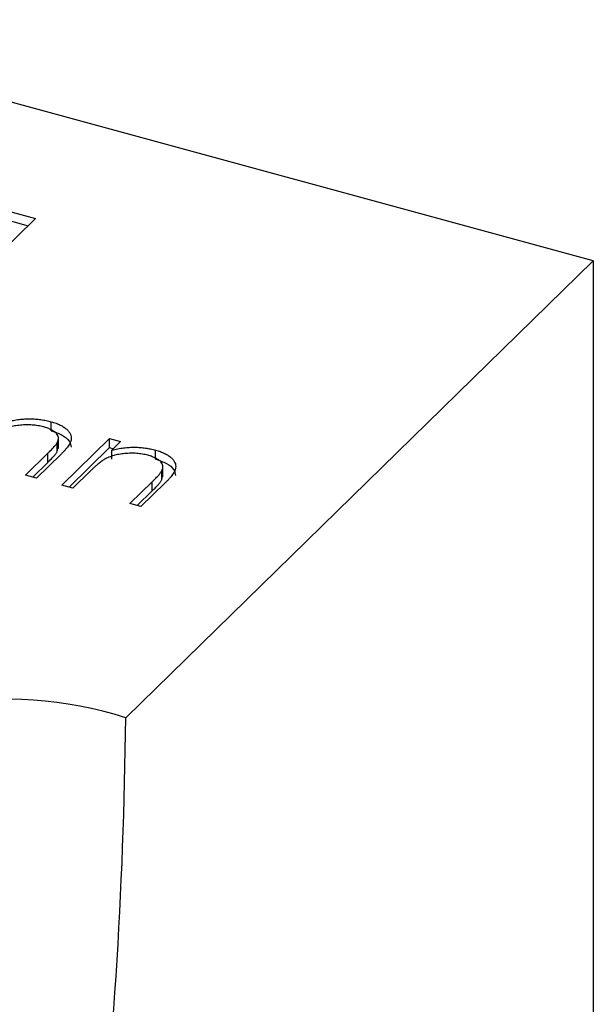
# Model space of a CAD drawing. Units: millimetres. Extents: x 35 to 2044, y 35 to 1435.
# Drawn here: x 1952 to 1958, y 1038 to 1048 of the extents above; entities that cross this region are included whole.
import ezdxf

# ---------------------------------------------------------------- set-up
doc = ezdxf.new("R2010")
doc.units = ezdxf.units.MM
doc.header["$LTSCALE"] = 7

msp = doc.modelspace()

# ---------------------------------------------------------------- linework, layer by layer
at = {"color": 7, "linetype": 'Continuous', "lineweight": 25}
for p, q in [((1957.6163, 1045.4059), (1949.2143, 1047.6894)), ((1951.3484, 1046.0713), (1952.327, 1045.8054)), ((1951.3484, 1045.9856), (1952.2583, 1045.7383)), ((1952.327, 1045.8054), (1951.5502, 1045.0473)), ((1953.1827, 1041.0785), (1957.6163, 1045.4059)), ((1957.6163, 1045.4059), (1957.6163, 1036.8342)), ((1952.4765, 1043.7958), (1952.4765, 1043.8815)), ((1952.5452, 1043.628), (1952.5452, 1043.7351)), ((1952.5346, 1043.6001), (1952.5346, 1043.6858)), ((1952.5346, 1043.6001), (1952.5423, 1043.6388)), ((1952.5771, 1043.2813), (1953.0283, 1043.7217)), ((1952.6458, 1043.2627), (1953.0283, 1043.636)), ((1953.0283, 1043.7217), (1953.1333, 1043.6932)), ((1953.0283, 1043.636), (1953.0283, 1043.7217)), ((1953.0283, 1043.636), (1953.0646, 1043.6261)), ((1953.1333, 1043.6932), (1953.0519, 1043.6137)), ((1952.2321, 1043.3751), (1952.4444, 1043.5822)), ((1952.5675, 1043.5714), (1952.3371, 1043.3466)), ((1952.4444, 1043.4965), (1952.4444, 1043.5822)), ((1953.0519, 1043.528), (1953.0519, 1043.6137)), ((1953.4665, 1043.5268), (1953.4665, 1043.6125)), ((1952.3008, 1043.3564), (1952.4444, 1043.4965)), ((1953.5352, 1043.3589), (1953.5352, 1043.4661)), ((1952.3371, 1043.3466), (1952.2321, 1043.3751)), ((1952.8453, 1043.412), (1952.6821, 1043.2528)), ((1953.5246, 1043.331), (1953.5246, 1043.4167)), ((1953.5246, 1043.331), (1953.5323, 1043.3698)), ((1952.6821, 1043.2528), (1952.5771, 1043.2813)), ((1953.2221, 1043.106), (1953.4344, 1043.3132)), ((1953.5575, 1043.3024), (1953.3271, 1043.0775)), ((1953.4344, 1043.2275), (1953.4344, 1043.3132)), ((1953.2908, 1043.0874), (1953.4344, 1043.2275)), ((1953.3271, 1043.0775), (1953.2221, 1043.106))]:
    msp.add_line(p, q, dxfattribs=at)
for centre, radius, start, end in [((1952.0367, 1037.4001), 3.8528, 72.69603, 125.39891), ((1908.4945, 1041.5226), 44.6904, 346.86655, 359.43063)]:
    msp.add_arc(centre, radius, start, end, dxfattribs=at)
for points, knots in [([(1952.4028, 1043.8324), (1952.3943, 1043.8346), (1952.3774, 1043.839), (1952.351, 1043.8441), (1952.3242, 1043.848), (1952.297, 1043.8508), (1952.2694, 1043.852), (1952.2413, 1043.8525), (1952.2129, 1043.8513), (1952.1843, 1043.8491), (1952.1564, 1043.8457), (1952.1292, 1043.8414), (1952.1034, 1043.836), (1952.0786, 1043.8298), (1952.0552, 1043.8225), (1952.0329, 1043.8143), (1952.0118, 1043.8051), (1951.9989, 1043.7983), (1951.9925, 1043.7949)], [0, 0, 0, 0, 0.063986, 0.126627, 0.188984, 0.25023, 0.312351, 0.374574, 0.438148, 0.50292, 0.567974, 0.630771, 0.692935, 0.754398, 0.815218, 0.876117, 0.938015, 1, 1, 1, 1]), ([(1952.0619, 1043.8828), (1952.0805, 1043.8869), (1952.1166, 1043.895), (1952.1716, 1043.9035), (1952.2254, 1043.9083), (1952.2779, 1043.9094), (1952.3292, 1043.9071), (1952.3796, 1043.9018), (1952.4291, 1043.8934), (1952.4606, 1043.8855), (1952.4765, 1043.8815)], [0, 0, 0, 0, 0.140976, 0.2735688, 0.3989883, 0.5199298, 0.63811, 0.7565889, 0.8768598, 1, 1, 1, 1]), ([(1952.5346, 1043.6858), (1952.538, 1043.6936), (1952.5447, 1043.7086), (1952.5461, 1043.7311), (1952.5403, 1043.7521), (1952.527, 1043.7716), (1952.5064, 1043.7895), (1952.4784, 1043.8057), (1952.4438, 1043.8205), (1952.4169, 1043.8283), (1952.4028, 1043.8324)], [0, 0, 0, 0, 0.13552, 0.260833, 0.378476, 0.493178, 0.609281, 0.729981, 0.859261, 1, 1, 1, 1]), ([(1952.4765, 1043.8815), (1952.492, 1043.8769), (1952.5224, 1043.8679), (1952.5627, 1043.851), (1952.5967, 1043.8316), (1952.6245, 1043.8102), (1952.6458, 1043.7871), (1952.6605, 1043.7629), (1952.6675, 1043.7378), (1952.6673, 1043.7164), (1952.6633, 1043.6984), (1952.6573, 1043.6837), (1952.6488, 1043.6678), (1952.6379, 1043.6507), (1952.6239, 1043.6326), (1952.6076, 1043.6132), (1952.589, 1043.5925), (1952.5748, 1043.5786), (1952.5675, 1043.5714)], [0, 0, 0, 0, 0.07724, 0.151178, 0.223488, 0.295543, 0.366976, 0.437131, 0.507044, 0.57856, 0.616614, 0.658756, 0.704491, 0.754803, 0.809332, 0.868274, 0.932073, 1, 1, 1, 1]), ([(1952.4765, 1043.7958), (1952.5129, 1043.7837), (1952.5855, 1043.7594), (1952.6547, 1043.7022), (1952.6616, 1043.6598), (1952.6648, 1043.6398)], [0, 0, 0, 0, 0.344942, 0.689605, 1, 1, 1, 1]), ([(1952.4444, 1043.5822), (1952.4504, 1043.5883), (1952.4621, 1043.5998), (1952.4785, 1043.6163), (1952.4928, 1043.6314), (1952.5051, 1043.6451), (1952.5152, 1043.6574), (1952.5237, 1043.6681), (1952.5301, 1043.6774), (1952.5332, 1043.6832), (1952.5346, 1043.6858)], [0, 0, 0, 0, 0.17885, 0.34211, 0.489826, 0.623254, 0.74008, 0.841483, 0.928908, 1, 1, 1, 1]), ([(1953.0519, 1043.6137), (1953.0705, 1043.6179), (1953.1066, 1043.626), (1953.1616, 1043.6345), (1953.2155, 1043.6392), (1953.2679, 1043.6404), (1953.3193, 1043.6381), (1953.3696, 1043.6328), (1953.4191, 1043.6244), (1953.4506, 1043.6165), (1953.4665, 1043.6125)], [0, 0, 0, 0, 0.140976, 0.2735688, 0.3989883, 0.5199298, 0.63811, 0.7565889, 0.8768598, 1, 1, 1, 1]), ([(1952.4444, 1043.4965), (1952.4504, 1043.5025), (1952.4621, 1043.514), (1952.4785, 1043.5306), (1952.4928, 1043.5457), (1952.5051, 1043.5594), (1952.5152, 1043.5717), (1952.5237, 1043.5824), (1952.5301, 1043.5917), (1952.5332, 1043.5975), (1952.5346, 1043.6001)], [0, 0, 0, 0, 0.17885, 0.34211, 0.489826, 0.623254, 0.74008, 0.841483, 0.928908, 1, 1, 1, 1]), ([(1953.3928, 1043.5634), (1953.3843, 1043.5656), (1953.3674, 1043.57), (1953.341, 1043.5751), (1953.3142, 1043.5789), (1953.287, 1043.5817), (1953.2594, 1043.5829), (1953.2313, 1043.5834), (1953.2029, 1043.5822), (1953.1744, 1043.58), (1953.1464, 1043.5766), (1953.1192, 1043.5723), (1953.0934, 1043.567), (1953.0686, 1043.5608), (1953.0452, 1043.5534), (1953.0229, 1043.5452), (1953.0018, 1043.5361), (1952.9889, 1043.5292), (1952.9825, 1043.5258)], [0, 0, 0, 0, 0.063986, 0.126627, 0.188984, 0.25023, 0.312351, 0.374574, 0.438148, 0.50292, 0.567974, 0.630771, 0.692935, 0.754398, 0.815218, 0.876117, 0.938015, 1, 1, 1, 1]), ([(1953.5246, 1043.4167), (1953.528, 1043.4245), (1953.5347, 1043.4396), (1953.5361, 1043.462), (1953.5303, 1043.483), (1953.517, 1043.5025), (1953.4964, 1043.5205), (1953.4684, 1043.5366), (1953.4338, 1043.5514), (1953.4069, 1043.5593), (1953.3928, 1043.5634)], [0, 0, 0, 0, 0.13552, 0.260833, 0.378476, 0.493178, 0.609281, 0.729981, 0.859261, 1, 1, 1, 1]), ([(1953.4665, 1043.6125), (1953.482, 1043.6079), (1953.5124, 1043.5989), (1953.5527, 1043.582), (1953.5867, 1043.5626), (1953.6145, 1043.5411), (1953.6358, 1043.518), (1953.6505, 1043.4938), (1953.6575, 1043.4688), (1953.6573, 1043.4473), (1953.6533, 1043.4293), (1953.6473, 1043.4146), (1953.6388, 1043.3987), (1953.628, 1043.3816), (1953.6139, 1043.3635), (1953.5976, 1043.3441), (1953.579, 1043.3235), (1953.5648, 1043.3096), (1953.5575, 1043.3024)], [0, 0, 0, 0, 0.07724, 0.151178, 0.223488, 0.295543, 0.366976, 0.437131, 0.507044, 0.57856, 0.616614, 0.658756, 0.704491, 0.754803, 0.809332, 0.868274, 0.932073, 1, 1, 1, 1]), ([(1952.9825, 1043.5258), (1952.9781, 1043.5232), (1952.9687, 1043.5175), (1952.9547, 1043.5077), (1952.9393, 1043.4962), (1952.9227, 1043.4829), (1952.9052, 1043.4677), (1952.886, 1043.4509), (1952.866, 1043.4321), (1952.8524, 1043.4189), (1952.8453, 1043.412)], [0, 0, 0, 0, 0.076995, 0.167615, 0.271052, 0.38946, 0.520843, 0.666399, 0.826094, 1, 1, 1, 1]), ([(1953.4665, 1043.5268), (1953.5029, 1043.5146), (1953.5755, 1043.4903), (1953.6447, 1043.4331), (1953.6516, 1043.3908), (1953.6548, 1043.3707)], [0, 0, 0, 0, 0.344942, 0.689605, 1, 1, 1, 1]), ([(1953.4344, 1043.3132), (1953.4404, 1043.3192), (1953.4521, 1043.3307), (1953.4685, 1043.3472), (1953.4828, 1043.3624), (1953.4951, 1043.376), (1953.5053, 1043.3883), (1953.5137, 1043.3991), (1953.5201, 1043.4084), (1953.5232, 1043.4141), (1953.5246, 1043.4167)], [0, 0, 0, 0, 0.17885, 0.3421096, 0.4898257, 0.6232544, 0.7400797, 0.8414827, 0.9289077, 1, 1, 1, 1]), ([(1953.4344, 1043.2275), (1953.4404, 1043.2335), (1953.4521, 1043.245), (1953.4685, 1043.2615), (1953.4828, 1043.2766), (1953.4951, 1043.2903), (1953.5053, 1043.3026), (1953.5137, 1043.3133), (1953.5201, 1043.3226), (1953.5232, 1043.3284), (1953.5246, 1043.331)], [0, 0, 0, 0, 0.17885, 0.3421096, 0.4898257, 0.6232544, 0.7400797, 0.8414827, 0.9289077, 1, 1, 1, 1])]:
    msp.add_open_spline(points, degree=3, knots=knots, dxfattribs=at)

doc.saveas('drawing.dxf')
